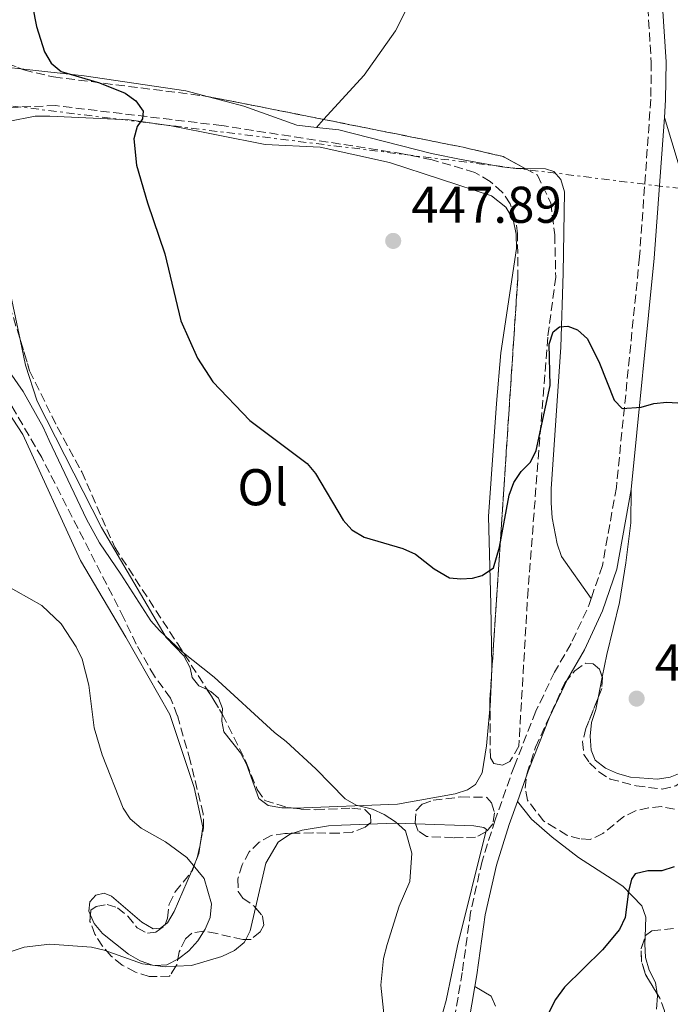
# Model space of a CAD drawing. Units: metres. Extents: x 587214 to 590664, y 4710474 to 4712830.
# Drawn here: x 587917 to 588043, y 4712075 to 4712266 of the extents above; entities that cross this region are included whole.
import ezdxf
from ezdxf.enums import TextEntityAlignment as Align

# ---------------------------------------------------------------- set-up
doc = ezdxf.new("R2010")
doc.units = ezdxf.units.M
doc.header["$MEASUREMENT"] = 0
doc.linetypes.add('DGN Style 3', pattern=[2.435890702152634, 1.739921930109024, -0.6959687720436097])
doc.linetypes.add('DGN Style 7', pattern=[3.4798438602180486, 1.565929737098122, -0.6959687720436097, 0.5219765790327072, -0.6959687720436097])
for name, color, linetype, lineweight in [('Camino', 7, 'DGN Style 3', 0), ('Cota de punto acotado terreno', 7, 'Continuous', 0), ('Curva de nivel directora', 30, 'Continuous', 30), ('Curva de nivel intermedia', 30, 'Continuous', 0), ('Etiqueta de uso rústico', 92, 'Continuous', 0), ('Línea de cambio de uso (parcela vista)', 92, 'Continuous', 0), ('Línea eléctrica', 6, 'DGN Style 7', 0), ('Margen derecho', 7, 'Continuous', 0), ('Punto acotado terreno (símbolo)', 7, 'Continuous', 0), ('Zona arbolada', 92, 'DGN Style 3', 0)]:
    doc.layers.add(name, color=color, linetype=linetype, lineweight=lineweight)
doc.styles.add('Style-Arial', font='arial.ttf')

# ---------------------------------------------------------------- blocks, each defined once
blk = doc.blocks.new('5PATER')
at = {"layer": 'Punto acotado terreno (símbolo)', "linetype": 'Continuous', "lineweight": 0}
h = blk.add_hatch(color=51, dxfattribs=at)
edge = h.paths.add_edge_path()
edge.add_ellipse((0, 0), major_axis=(-0.1095731443231308, -0.1110710700762829), ratio=0.9994222409660317, start_angle=0, end_angle=360)

msp = doc.modelspace()

# ---------------------------------------------------------------- linework, layer by layer
at = {"layer": 'Camino', "color": 7, "linetype": 'DGN Style 3', "lineweight": 0, "extrusion": (-0.02874811107133468, 0.06063237781801419, 0.9977460903806958), "elevation": 269257.6023770955, "flags": 128}
msp.add_lwpolyline([(-2550115.684240231, -3996821.1314044), (-2550114.681656817, -3996820.088223452), (-2550108.38495627, -3996814.872318712)], dxfattribs=at)
at = {"layer": 'Camino', "color": 7, "linetype": 'DGN Style 3', "lineweight": 0}
for points in [[(588037.1299999986, 4712277.860000002, 446.5399999999937), (588038.0199999983, 4712272.980000001, 446.5399999999937), (588039.0199999996, 4712257.460000004, 447.199999999997), (588038.9300000002, 4712250.340000002, 447.4400000000023), (588036.7399999974, 4712219.779999999, 449), (588032.2499999992, 4712175.17, 452.6000000000059), (588029.5599999981, 4712160.050000002, 453.8999999999942), (588027.3899999999, 4712153.689999999, 454.2200000000012)], [(588023.4699999995, 4712144.920000001, 454.6399999999994), (588020.2699999987, 4712139.4, 455.0000000000001), (588016.6700000024, 4712131.820000002, 454.5500000000029), (588012.4999999992, 4712121.270000001, 454.5500000000029), (588008.7799999998, 4712110.820000002, 454.1999999999971), (588006.2499999995, 4712102.810000001, 454.1999999999971), (588004.039999999, 4712092.930000001, 453.9299999999931), (588002.3999999984, 4712081.270000001, 453.6600000000035), (588000.3999999979, 4712069.340000001, 453.7499999999999), (587998.3099999981, 4712062.230000001, 453.6600000000035), (587996.1700000011, 4712057.36, 453.7499999999999), (587992.4200000005, 4712052.810000001, 453.4799999999959), (587984.7800000008, 4712045.600000001, 453.2100000000065), (587983.2199999985, 4712043.42, 453.2100000000065), (587980.980000001, 4712038.810000001, 453.2100000000065), (587980.1000000002, 4712033.700000001, 453.300000000003), (587979.8399999987, 4712029.130000004, 453.2100000000065), (587978.4499999986, 4712018.01, 452.229999999996), (587977.199999999, 4712004.750000001, 451.3300000000018), (587976.9200000018, 4712000.990000002, 451.4199999999983), (587977.0499999992, 4711998.939999999, 451.509999999995), (587979.9200000013, 4711992.700000001, 451.820000000007)]]:
    msp.add_polyline3d(points, dxfattribs=at)
at = {"layer": 'Curva de nivel directora', "color": 30, "linetype": 'Continuous', "lineweight": 30, "elevation": 450, "flags": 128}
for points in [[(587918.5199999987, 4712272.020000001), (587919.9699999995, 4712264.390000002), (587921.5099999994, 4712259.470000003), (587922.8300000004, 4712257.320000002), (587924.7799999994, 4712255.699999999), (587932.169999999, 4712253.52), (587937.1600000003, 4712251.500000002), (587939.23, 4712250.02), (587940.6200000002, 4712247.99), (587940.5199999998, 4712246.53), (587939.4899999992, 4712245.070000002), (587938.8299999998, 4712242.65), (587939.3300000007, 4712237.540000001), (587941.4499999996, 4712230.230000001), (587944.8200000002, 4712220.360000002), (587947.9299999992, 4712207.400000001), (587951.13, 4712200.199999999), (587954.1099999995, 4712195.640000002), (587961.2699999989, 4712188.100000001), (587972.3799999999, 4712179.800000002), (587973.9800000003, 4712177.890000001), (587979.3699999994, 4712168.850000001), (587981.0199999989, 4712166.980000001), (587983.3999999993, 4712165.540000001), (587990.9000000006, 4712163.320000002), (587993.3599999994, 4712162.220000002), (587996.9699999992, 4712159.430000001)], [(588008.449999999, 4712159.630000001), (588009.6499999993, 4712163.580000001), (588011.509999999, 4712173.690000001), (588012.3899999997, 4712176.100000001), (588013.8400000003, 4712178.25), (588015.6299999984, 4712180.04), (588016.699999999, 4712182.300000003), (588019.4500000007, 4712194.910000001), (588019.2499999994, 4712202.92), (588020.0099999993, 4712205.300000003), (588021.2299999997, 4712206.230000001), (588022.8700000005, 4712206.4), (588024.7300000001, 4712205.680000001), (588026.6700000003, 4712203.939999999), (588028.9900000005, 4712199.25), (588031.8099999989, 4712192.050000003), (588033.3499999989, 4712190.440000001), (588037.0399999992, 4712190.680000001), (588039.489999999, 4712191.439999999), (588042.0100000004, 4712191.640000001), (588052.52, 4712191.030000002)], [(587996.9699999992, 4712159.430000001), (587999.9699999989, 4712157.690000001), (588002.1500000003, 4712157.490000002), (588004.41, 4712157.61), (588006.2400000007, 4712158.12), (588008.449999999, 4712159.630000001)], [(588043.4599999987, 4712101.699999999), (588041.0800000004, 4712100.939999999), (588038.3699999992, 4712100.91), (588035.8700000002, 4712100.37), (588035.1999999997, 4712099.359999999), (588034.5899999995, 4712096.930000001), (588033.9700000003, 4712091.940000001), (588032.8499999982, 4712089.609999999), (588029.5699999993, 4712085.650000001), (588022.2400000001, 4712078.42), (588020.4699999999, 4712076.04), (588016.7999999997, 4712068.770000001)]]:
    msp.add_lwpolyline(points, dxfattribs=at)
at = {"layer": 'Curva de nivel intermedia', "color": 30, "linetype": 'Continuous', "lineweight": 0, "flags": 128}
for points, elevation in [([(587876.8600000016, 4712270.619999999), (587877.2999999998, 4712262.51), (587877.3600000001, 4712252.289999999), (587879.0200000008, 4712236.83), (587879.8300000001, 4712234.470000001), (587881.2800000006, 4712233.01), (587884.8600000015, 4712233.48), (587887.51, 4712233.460000001), (587890.2100000002, 4712233.159999999), (587895.1100000021, 4712231.87), (587897.7500000016, 4712231.630000001), (587900.3400000001, 4712230.619999998), (587902.2900000013, 4712229.060000001), (587903.1800000009, 4712227.130000001), (587904.4999999997, 4712221.970000001), (587905.6700000009, 4712214.069999998), (587907.4099999999, 4712209.240000002), (587911.430000001, 4712202.189999999), (587917.4000000012, 4712193.730000001), (587921.2800000014, 4712186.849999999), (587922.4200000013, 4712184.259999998)], 455), ([(587922.4200000013, 4712184.259999998), (587929.640000001, 4712169.039999999), (587932.1399999999, 4712164.42), (587936.2900000006, 4712158.390000001)], 455), ([(587910.85, 4712157.960000001), (587920.9999999999, 4712152.319999999), (587924.7200000014, 4712148.730000001), (587927.6500000017, 4712144.310000001), (587928.8000000005, 4712141.92), (587930.0900000003, 4712136.880000002), (587931.1200000007, 4712128.640000001), (587932.7100000001, 4712123.400000001), (587936.7800000003, 4712113.079999999), (587938.1400000014, 4712110.989999999), (587940.2600000004, 4712109.17), (587944.9200000007, 4712106.560000001), (587949.0900000016, 4712103.539999999), (587952.4199999997, 4712099.429999999), (587953.8500000002, 4712094.539999999), (587953.5799999998, 4712091.939999999), (587952.6299999999, 4712089.63), (587951.2300000006, 4712087.380000001), (587949.4700000016, 4712085.45), (587947.4900000012, 4712083.92), (587945.2200000002, 4712082.759999999), (587942.9500000015, 4712082.59), (587940.4900000006, 4712082.970000001), (587933.0700000019, 4712085.589999998), (587930.6300000012, 4712086.140000001), (587922.5599999999, 4712086.739999999), (587917.5599999998, 4712086.140000001), (587915.0900000001, 4712085.3)], 460.0000000000001), ([(587936.2900000006, 4712158.390000001), (587942.0799999998, 4712149.329999999), (587943.7600000006, 4712147.480000001), (587948.0900000002, 4712143.380000001), (587954.350000001, 4712138.430000001), (587966.030000002, 4712127.689999998), (587968.2900000018, 4712125.969999999), (587974.0300000017, 4712120.679999999), (587979.7100000012, 4712114.880000001), (587981.9000000019, 4712113.67), (587985.0399999999, 4712112.890000002), (587987.320000002, 4712111.87), (587989.5000000015, 4712110.460000002), (587991.4300000004, 4712108.689999999), (587992.6600000019, 4712104.34), (587992.2800000019, 4712098.850000001), (587990.2200000011, 4712094.109999999), (587987.8600000008, 4712086.689999999), (587987.1400000011, 4712083.970000001), (587986.6500000015, 4712078.789999999), (587987.72, 4712068.38)], 455)]:
    msp.add_lwpolyline(points, dxfattribs=dict(at, elevation=elevation))
at = {"layer": 'Línea de cambio de uso (parcela vista)', "color": 92, "linetype": 'Continuous', "lineweight": 0, "extrusion": (0.01326672694732435, 0.01449829325708, 0.9998068780763298), "elevation": 76569.27400863284, "flags": 128}
msp.add_lwpolyline([(587917.8562954032, 4711631.50100219), (587916.4511763864, 4711629.965740824)], dxfattribs=at)
at = {"layer": 'Línea de cambio de uso (parcela vista)', "color": 92, "linetype": 'Continuous', "lineweight": 0, "extrusion": (-0.0934450335525506, 0.02721527650681384, 0.995252407396747), "elevation": 73746.02499661963, "flags": 128}
msp.add_lwpolyline([(-4688602.671681216, -749467.8908975639), (-4688590.955085009, -749464.2947922621), (-4688589.057596684, -749463.8201063621)], dxfattribs=at)
at = {"layer": 'Línea de cambio de uso (parcela vista)', "color": 92, "linetype": 'Continuous', "lineweight": 0, "extrusion": (0.521925482708093, -0.0003994250690809912, 0.8529909911362127), "elevation": 305400.1817603676, "flags": 128}
msp.add_lwpolyline([(4712587.00357771, -498253.2564447322), (4712581.347308706, -498253.0000863721), (4712580.881674175, -498252.9473968736)], dxfattribs=at)
at = {"layer": 'Línea de cambio de uso (parcela vista)', "color": 92, "linetype": 'Continuous', "lineweight": 0, "extrusion": (0.009562090210274495, 0.04803399286188308, 0.998799930897352), "elevation": 232420.5969239064, "flags": 128}
msp.add_lwpolyline([(343276.5671041324, -4730552.916563619), (343276.5671041325, -4730557.018530473)], dxfattribs=at)
at = {"layer": 'Línea de cambio de uso (parcela vista)', "color": 92, "linetype": 'Continuous', "lineweight": 0, "extrusion": (0.04533911116127694, 0.4520809810109978, 0.8908238611573218), "elevation": 2157319.3528484, "flags": 128}
msp.add_lwpolyline([(-114840.7242711284, -4228770.778206949), (-114836.7220707151, -4228770.472494698), (-114831.6859182599, -4228769.695338499)], dxfattribs=at)
at = {"layer": 'Línea de cambio de uso (parcela vista)', "color": 92, "linetype": 'Continuous', "lineweight": 0, "extrusion": (0.04138660253308906, 0.2444396207022731, 0.968780894197288), "elevation": 1176601.800396374, "flags": 128}
msp.add_lwpolyline([(206866.7555552189, -4595926.555328548), (206868.6724537564, -4595926.555328549), (206879.8649846015, -4595924.97779395)], dxfattribs=at)
at = {"layer": 'Línea de cambio de uso (parcela vista)', "color": 92, "linetype": 'Continuous', "lineweight": 0, "extrusion": (0.005483459859267825, 0.006729700749231645, 0.9999623206880336), "elevation": 35389.53920159788, "flags": 128}
msp.add_lwpolyline([(587995.6706945599, 4711977.028362292), (587995.7789121264, 4711977.460272073), (587995.2389202452, 4711977.900282036)], dxfattribs=at)
at = {"layer": 'Línea de cambio de uso (parcela vista)', "color": 92, "linetype": 'Continuous', "lineweight": 0, "extrusion": (0.457349486341847, -0.08719705316832067, 0.8850017634228814), "elevation": -141574.9464080165, "flags": 128}
msp.add_lwpolyline([(4738840.799586734, 270098.3542920981), (4738841.373992847, 270098.2333696519), (4738843.503770085, 270098.3130538927)], dxfattribs=at)
at = {"layer": 'Línea de cambio de uso (parcela vista)', "color": 92, "linetype": 'Continuous', "lineweight": 0, "extrusion": (-0.2423349681196626, 0.1930588109832752, 0.950790228561572), "elevation": 767669.7488203015, "flags": 128}
msp.add_lwpolyline([(-4051880.303210435, -2354257.596888177), (-4051881.217174562, -2354257.855735339), (-4051883.335951406, -2354258.545456518)], dxfattribs=at)
at = {"layer": 'Línea de cambio de uso (parcela vista)', "color": 92, "linetype": 'Continuous', "lineweight": 0, "extrusion": (-0.07059157614923532, 0.07706018511734934, 0.994524286906281), "elevation": 322064.9370314239, "flags": 128}
msp.add_lwpolyline([(-3616478.274596962, -3060537.019800612), (-3616474.488989498, -3060534.411330622), (-3616472.711354463, -3060533.776915506)], dxfattribs=at)
at = {"layer": 'Línea de cambio de uso (parcela vista)', "color": 92, "linetype": 'Continuous', "lineweight": 0}
for points in [[(587935.5300000003, 4712362.130000001, 452.2899999999936), (587919.4299999997, 4712348.449999999, 453.3699999999953), (587898.5, 4712329.5, 453.6900000000023), (587896.6699999999, 4712327.16, 453.8600000000006), (587895.6600000003, 4712324.609999999, 453.9400000000023), (587895.04, 4712319.27, 453.9400000000023), (587895.1600000003, 4712313.789999999, 453.9400000000023), (587896.8499999996, 4712292.970000001, 454.1000000000058), (587900.1699999999, 4712261.539999999, 453.8600000000006), (587900.6699999999, 4712253.779999999, 453.9400000000023), (587901.0499999998, 4712236.449999999, 454.9199999999983), (587902.0999999996, 4712222.640000001, 456.6399999999995), (587903.25, 4712214.810000001, 457.1300000000047), (587909.2199999997, 4712196.699999999, 457.6999999999971), (587913.5999999996, 4712191.15, 457.7799999999989), (587917.3200000003, 4712185.430000001, 457.8600000000006), (587928.5, 4712161.050000001, 458.2700000000041), (587937.2599999999, 4712146.189999999, 458.4400000000023)], [(587996.4500000002, 4712284.66, 448.1900000000023), (587996.8899999997, 4712282.869999999, 448.1900000000023), (587996.79, 4712280.33, 448.1900000000023), (587996.1900000004, 4712277.779999999, 448.1900000000023), (587995.2699999996, 4712275.060000001, 448.1900000000023), (587989.4699999997, 4712263.560000001, 449.0899999999965), (587983.4400000004, 4712255, 449.0899999999965), (587975.5746999999, 4712246.405099999, 449.3190999999933)], [(587916.9457, 4712256.214299999, 451.2805999999982), (587914.5800000001, 4712256.480000001, 451.3600000000006), (587912.4199999999, 4712257.66, 451.5200000000041), (587911.8273999998, 4712258.301999999, 451.5446999999986)], [(587953.2492000004, 4712250.780200001, 449.7690000000002), (587948.8799999999, 4712251.92, 449.8000000000029), (587929.1799999997, 4712254.84, 450.8699999999953), (587916.9457, 4712256.214299999, 451.2805999999982)], [(587974.1699999999, 4712244.869999999, 449.3600000000006), (587970.3799999999, 4712245.279999999, 449.4799999999959), (587960.1500000004, 4712248.980000001, 449.7200000000012), (587953.2492000004, 4712250.780200001, 449.7690000000002)], [(587916.7929999996, 4712203.7983, 454.5016000000033), (587913.1799999997, 4712220.84, 453.6100000000006), (587910.3899999997, 4712239.76, 453.3699999999953), (587911.0700000003, 4712242.230000001, 453.1999999999971), (587912.4100000003, 4712244.390000001, 453.1199999999953), (587914.5099999999, 4712245.99, 452.9600000000065), (587919.7199999997, 4712247.01, 452.7100000000065), (587922.5800000001, 4712247.07, 452.7100000000065), (587937.9000000004, 4712246.350000001, 451.0800000000018), (587946.0199999996, 4712245.140000001, 450.9900000000052), (587964.2699999996, 4712241.529999999, 449.8500000000058), (587974.9100000003, 4712241.029999999, 449.6000000000058), (587988.3200000003, 4712238.060000001, 449.3600000000006), (588008.0899999999, 4712231.619999999, 449.3600000000006), (588010.8399999999, 4712229.4, 449.3600000000006), (588012.29, 4712227.050000001, 449.3600000000006), (588012.8399999999, 4712224.199999999, 449.3600000000006), (588012.9000000004, 4712221.42, 449.3600000000006), (588009.9100000003, 4712201.230000001, 449.8500000000058), (588009.0700000003, 4712191.390000001, 450.0899999999965), (588007.5099999999, 4712169.51, 451.320000000007), (588007.9699999997, 4712152.59, 452.0599999999977)], [(588041.5499999998, 4712246.76, 447.6199999999953), (588044.4199999999, 4712237.33, 447.6199999999953)], [(588014.6238000002, 4712236.887499999, 448.304999999993), (588012.8600000005, 4712236.9, 448.3300000000018), (588010.0700000003, 4712237.24, 448.3300000000018), (588002.1900000004, 4712238.619999999, 448.3300000000018), (587996.4400000004, 4712239.810000001, 448.4100000000035), (587978.5, 4712244.4, 449.2299999999959), (587974.1699999999, 4712244.869999999, 449.3600000000006)], [(588027.3899999997, 4712153.689999999, 454.2200000000012), (588021.6500000004, 4712161.82, 453.4799999999959), (588020.7800000003, 4712164.26, 453.4799999999959), (588019.8499999996, 4712169.310000001, 452.8300000000018), (588019.6200000001, 4712172.17, 452.5800000000018), (588019.6399999997, 4712174.869999999, 452.0099999999948), (588021.4800000004, 4712202.32, 450.8699999999953), (588021.9800000004, 4712216.65, 450.9499999999971), (588022.2100000001, 4712232.359999999, 448.25), (588021.5, 4712234.800000001, 448.3300000000018), (588020.1600000003, 4712236.32, 448.25), (588018.5099999999, 4712236.859999999, 448.25), (588014.6238000002, 4712236.887499999, 448.304999999993)], [(587945.1100000005, 4712146.119999999, 455.4100000000035), (587932.5300000003, 4712167.439999999, 455.25), (587920.1299999999, 4712191.869999999, 454.7599999999948), (587917.8399999999, 4712198.859999999, 454.7599999999948), (587916.7929999996, 4712203.7983, 454.5016000000033)], [(588029.5367999999, 4712138.463300001, 455.5268000000069), (588030.4000000004, 4712142.800000001, 455.3099999999977), (588032.8799999999, 4712152.859999999, 454.7700000000041), (588034.0700000003, 4712160.58, 454.2299999999959), (588035.0800000001, 4712168.289999999, 453.25), (588035.0899999999, 4712174.77, 452.6000000000058)], [(587951.7296000002, 4712106.415300001, 460.3671000000032), (587952.2000000002, 4712109.42, 460.4199999999983), (587950.5199999996, 4712117.08, 460.2400000000052), (587945.7699999996, 4712131.199999999, 458.4499999999971), (587937.2599999999, 4712146.189999999, 458.4400000000023)], [(587953.0264999997, 4712136.0164, 455.5399999999936), (587951.4100000003, 4712136.779999999, 455.5399999999936), (587950.1299999999, 4712138.369999999, 455.5399999999936), (587949.7300000004, 4712140.24, 455.5399999999936), (587948.5199999996, 4712142.539999999, 455.5399999999936), (587945.1100000005, 4712146.119999999, 455.4100000000035)], [(587955.9145000001, 4712131.3325, 456.0669000000053), (587955.9699999997, 4712132.4, 455.9900000000052), (587955.2199999997, 4712134.359999999, 455.7200000000012), (587953.7599999999, 4712135.67, 455.5399999999936), (587953.0264999997, 4712136.0164, 455.5399999999936)], [(588044.6399999997, 4712119.83, 455.4900000000052), (588042.6900000004, 4712119.08, 455.4900000000052), (588040.1900000004, 4712118.67, 455.4900000000052), (588035, 4712119.100000001, 455.4900000000052), (588032.4800000004, 4712119.77, 455.4900000000052), (588030.1299999999, 4712120.789999999, 455.6600000000035), (588028.1299999999, 4712122.359999999, 455.8399999999965), (588027.3799999999, 4712124.310000001, 455.6600000000035), (588027.1500000004, 4712126.99, 455.6600000000035), (588027.4500000002, 4712129.680000001, 455.8399999999965), (588028.29, 4712132.199999999, 455.8399999999965), (588028.7368999999, 4712134.4451, 455.7277000000031)], [(587969.3164999997, 4712113.111199999, 456.5803000000015), (587967.4500000002, 4712113.140000001, 456.7100000000065), (587964.8399999999, 4712113.619999999, 456.8000000000029), (587963.0300000003, 4712114.930000001, 456.7100000000065), (587960.6600000003, 4712121.59, 456.7100000000065), (587959.4500000002, 4712123.800000001, 456.6199999999953), (587956.2400000002, 4712127.850000001, 456.3500000000058), (587955.8399999999, 4712129.9, 456.1699999999983), (587955.9145000001, 4712131.3325, 456.0669000000053)], [(588007.7846999997, 4712132.264400001, 452.617499999993), (588007.0899999999, 4712125.119999999, 453.0399999999936), (588006.2999999998, 4712119.91, 453.5800000000018), (588005.0099999999, 4712117.65, 453.6699999999983), (588003.4199999999, 4712116.640000001, 453.7599999999948), (588001.0199999996, 4712115.869999999, 453.7599999999948), (587989.8799999999, 4712113.859999999, 454.8300000000018), (587970.04, 4712113.100000001, 456.5299999999989), (587969.3164999997, 4712113.111199999, 456.5803000000015)], [(588013.0800000001, 4712114.369999999, 454.3500000000058), (588015.8300000001, 4712110.930000001, 454.1699999999983), (588019.8399999999, 4712107.439999999, 453.7200000000012), (588024.9199999999, 4712103.52, 452.8300000000018), (588031.4400000004, 4712099.359999999, 451.4900000000052), (588033.5300000003, 4712097.970000001, 451.3999999999942), (588037.1799999997, 4712094.189999999, 450.679999999993), (588037.9400000004, 4712091.970000001, 450.4199999999983), (588037.8221000005, 4712088.146400001, 449.889599999995)], [(587984.2999, 4712109.983700001, 455.0430999999954), (587984.2000000002, 4712109.980000001, 455.0500000000029), (587979.0199999996, 4712109.789999999, 456.1199999999953), (587976.5199999996, 4712109.65, 456.3000000000029), (587971.4299999997, 4712108.83, 456.3899999999995), (587969.6788999997, 4712108.222800001, 456.5806000000011)], [(587972.1161000002, 4712047.2632, 457.3852000000043), (587974.9299999997, 4712050.77, 457.2899999999936), (587976.9500000002, 4712052.42, 457.1100000000006), (587984.1299999999, 4712055.699999999, 456.8399999999965), (587990.4100000003, 4712059.130000001, 455.8600000000006), (587992.3399999999, 4712060.869999999, 455.320000000007), (587994.1900000004, 4712062.600000001, 455.2299999999959), (587995.5700000003, 4712064.779999999, 455.0500000000029), (587997.5300000003, 4712069.65, 454.9600000000065), (587999.2800000003, 4712075.850000001, 454.429999999993), (588001.4800000004, 4712086.449999999, 454.3399999999965), (588007.0017999997, 4712108.488100001, 454.1634999999952)], [(587969.6788999997, 4712108.222800001, 456.5806000000011), (587968.9500000002, 4712107.970000001, 456.6600000000035), (587966.7400000002, 4712106.5, 457.0200000000041), (587964.4100000003, 4712102.430000001, 457.2899999999936), (587962.3991, 4712093.779999999, 457.8173999999999)], [(587944.8943999996, 4712090.526699999, 461.3702999999951), (587945.3300000001, 4712090.859999999, 461.3999999999942), (587946.6200000001, 4712093.039999999, 461.3999999999942), (587950.0029999996, 4712100.831800001, 460.6802000000025)], [(587930.4102999996, 4712092.383500001, 461.792300000001), (587930.0800000001, 4712093.15, 461.8500000000058), (587930.3099999996, 4712094.939999999, 461.7599999999948), (587931.4500000002, 4712096.220000001, 461.6699999999983), (587933.0499999998, 4712096.609999999, 461.9400000000023), (587934.4900000002, 4712096.01, 461.9400000000023), (587940.4000000004, 4712091.029999999, 461.9400000000023), (587942.5800000001, 4712089.730000001, 461.3999999999942), (587944.0099999999, 4712089.850000001, 461.3099999999977), (587944.8943999996, 4712090.526699999, 461.3702999999951)], [(587946.9669000005, 4712082.4724, 459.9688000000024), (587944.9600000001, 4712082.359999999, 460.3300000000018), (587942.4500000002, 4712082.67, 460.7700000000041), (587940.0199999996, 4712083.51, 460.8600000000006), (587937.7599999999, 4712084.810000001, 461.2200000000012), (587932.7599999999, 4712088.82, 461.7599999999948), (587931.1100000005, 4712090.76, 461.6699999999983), (587930.4102999996, 4712092.383500001, 461.792300000001)], [(587960.4753999999, 4712087.643999999, 458.1563000000024), (587960.1600000003, 4712087.050000001, 458.179999999993), (587958.3099999996, 4712085.49, 458.2700000000041), (587955.8300000001, 4712084.369999999, 458.6300000000047), (587949.9600000001, 4712082.640000001, 459.429999999993), (587946.9669000005, 4712082.4724, 459.9688000000024)], [(588037.8221000005, 4712088.146400001, 449.889599999995), (588037.7800000003, 4712086.779999999, 449.6999999999971), (588037.9199999999, 4712084.189999999, 449.6100000000006), (588038.5999999996, 4712081.699999999, 449.6999999999971), (588039.8099999996, 4712079.310000001, 449.5200000000041), (588040.1540000001, 4712077.145500001, 449.2179999999935)], [(588008.8700000001, 4712074.75, 452.1100000000006), (588008.0199999996, 4712076.710000001, 452.6499999999942), (588004.8499999996, 4712078.560000001, 453.679999999993)], [(588040.1540000001, 4712077.145500001, 449.2179999999935), (588040.2199999997, 4712076.730000001, 449.1600000000035), (588040, 4712074.130000001, 449.070000000007)]]:
    msp.add_polyline3d(points, dxfattribs=at)
at = {"layer": 'Línea eléctrica', "color": 6, "linetype": 'DGN Style 7', "lineweight": 0}
msp.add_polyline3d([(587219.8000000018, 4712329.180000001, 469.7299999999959), (587404.9499999986, 4712306.949999999, 482.9799999999959), (587682.8799999999, 4712276.390000001, 492.9199999999983), (587877.4099999998, 4712253.680000001, 455), (588050.300000001, 4712232.32, 447.2200000000012), (588189.7499999995, 4712216.660000001, 448.6699999999983), (588340.2300000008, 4712198.960000001, 443.9900000000052), (588587.8399999997, 4712168.340000001, 435.3999999999942), (588914.9499999996, 4712128.439999999, 438.6199999999953), (589014.0201278507, 4712117.607818705, 433.0035000000062), (589171.9499999986, 4712100.34, 424.0500000000029), (589318.1900000018, 4712083.040000002, 425.2799999999989), (589441.7700000005, 4712067.659999999, 420.5500000000029), (589536.2000000002, 4712056.850000001, 414.1600000000035), (589681.3599999995, 4712039.920000001, 409.1399999999995), (589926.399999998, 4712011.810000001, 398.9100000000035), (590110.8400000007, 4711988.769999999, 409.929999999993), (590349.2800000008, 4711962.930000001, 396.6999999999971), (590541.4499999983, 4711941.060000001, 391.8099999999977), (590646.0300000003, 4711928.930000001, 385.3300000000018)], dxfattribs=at)
at = {"layer": 'Margen derecho', "color": 7, "linetype": 'Continuous', "lineweight": 0, "extrusion": (0.7142108182998526, -0.01568304459742852, 0.6997549207655565), "elevation": 346396.4848262785, "flags": 128}
msp.add_lwpolyline([(4724020.535051365, -338676.9134936529), (4723993.26880497, -338674.981756718), (4723948.420582966, -338669.9424429747)], dxfattribs=at)
at = {"layer": 'Margen derecho', "color": 7, "linetype": 'Continuous', "lineweight": 0}
for points in [[(588155.249999999, 4712283.430000001, 446.320000000007), (588149.850000001, 4712282.74, 446.2200000000012), (588144.9099999992, 4712282.730000001, 446.2400000000051), (588137.7499999999, 4712283.660000001, 446.2100000000065), (588133, 4712284.930000001, 446.1600000000035), (588128.4600000003, 4712286.680000001, 446.0800000000017), (588124.1199999996, 4712288.890000002, 445.9700000000012), (588112.8399999987, 4712296.220000001, 445.8099999999978), (588102.9400000013, 4712302.07, 446.1000000000057), (588092.6499999983, 4712307.100000001, 446.1100000000006), (588081.9599999996, 4712311.300000002, 445.8300000000018), (588073.4300000002, 4712314.070000002, 445.5299999999989), (588069.6399999993, 4712314.720000002, 445.6199999999953), (588065.9899999971, 4712314.37, 445.6399999999995), (588062.5599999983, 4712313.080000001, 445.5899999999965), (588042.5599999978, 4712298.480000001, 445.5599999999978), (588041.5199999985, 4712297.060000001, 445.5599999999978), (588039.9899999974, 4712292.199999999, 445.8899999999994), (588039.4399999998, 4712286.25, 446.3800000000046), (588039.48, 4712280.91, 446.5399999999937), (588040.8599999992, 4712273.33, 446.5399999999937), (588041.8799999984, 4712257.540000001, 447.199999999997), (588041.789999999, 4712250.220000001, 447.4400000000023), (588041.5499999998, 4712246.760000001, 447.6199999999953)], [(588035.0900000001, 4712174.77, 452.6000000000059), (588032.3399999987, 4712159.340000001, 453.8999999999942), (588029.5899999995, 4712151.250000001, 454.2899999999936), (588026.0599999977, 4712143.710000002, 454.6399999999994)], [(588026.0599999977, 4712143.710000002, 454.6399999999994), (588022.8099999978, 4712138.07, 455.0000000000001), (588019.3000000007, 4712130.680000001, 454.5500000000029), (588015.1799999991, 4712120.260000001, 454.5500000000029), (588013.0799999981, 4712114.370000001, 454.350000000006)], [(588013.0799999981, 4712114.370000001, 454.350000000006), (588011.4899999988, 4712109.910000003, 454.1999999999971), (588009.019999999, 4712102.07, 454.1999999999971), (588006.8599999998, 4712092.420000002, 453.9299999999931), (588005.2300000003, 4712080.840000001, 453.6600000000035), (588004.8500000003, 4712078.560000001, 453.679999999993)], [(588004.8500000003, 4712078.560000001, 453.679999999993), (588003.1999999986, 4712068.699999999, 453.7499999999999), (588000.9999999992, 4712061.25, 453.6600000000035), (587998.6299999978, 4712055.840000001, 453.7499999999999), (587994.5100000005, 4712050.850000001, 453.4799999999959), (587986.9499999988, 4712043.699999999, 453.2100000000065), (587985.6900000004, 4712041.950000001, 453.2100000000065), (587983.7399999968, 4712037.930000001, 453.2100000000065), (587982.949999998, 4712033.37, 453.300000000003), (587982.6900000008, 4712028.870000001, 453.2100000000065), (587981.3000000005, 4712017.699999999, 452.229999999996), (587980.050000001, 4712004.51, 451.3300000000018), (587979.7899999997, 4712000.980000001, 451.4199999999983), (587979.87, 4711999.65, 451.509999999995), (587981.9399999997, 4711995.16, 451.5000000000001)]]:
    msp.add_polyline3d(points, dxfattribs=at)
at = {"layer": 'Zona arbolada', "color": 92, "linetype": 'DGN Style 3', "lineweight": 0, "flags": 128}
for points, elevation in [([(587911.8273999998, 4712258.301999999), (587916.9457, 4712256.214299999)], 455.5200000000041), ([(587975.5746999999, 4712246.405099999), (588002.6100000005, 4712241.01), (588010.3399999999, 4712239.220000001), (588014.6238000002, 4712236.887499999)], 453.7200000000012), ([(587947.3099999996, 4712144.880000001), (587953.0264999997, 4712136.0164)], 459.4499999999971), ([(588040.1540000001, 4712077.145500001), (588037.8799999999, 4712080.9), (588037.1200000001, 4712083.390000001), (588037.0700000003, 4712085.890000001), (588037.8221000005, 4712088.146400001)], 454.5299999999989)]:
    msp.add_lwpolyline(points, dxfattribs=dict(at, elevation=elevation))
at = {"layer": 'Zona arbolada', "color": 92, "linetype": 'DGN Style 3', "lineweight": 0, "extrusion": (0.1888344037608355, 0.9462803403863445, 0.2624787331472668), "elevation": 4570255.241127568, "flags": 128}
msp.add_lwpolyline([(345583.3872467206, -1242713.079624274), (345574.4591821033, -1242713.378710916), (345560.6372294154, -1242713.378710916)], dxfattribs=at)
at = {"layer": 'Zona arbolada', "color": 92, "linetype": 'DGN Style 3', "lineweight": 0, "extrusion": (0.1343911998129792, 0.00107041106615764, 0.9909277772032518), "elevation": 84518.8631818996, "flags": 128}
msp.add_lwpolyline([(4707299.535410329, -619783.4183846354), (4707301.381068869, -619783.4183846354), (4707305.654779247, -619783.7383359132)], dxfattribs=at)
at = {"layer": 'Zona arbolada', "color": 92, "linetype": 'DGN Style 3', "lineweight": 0, "extrusion": (0.7708900262335431, 0.4972115638080341, 0.3981321743707941), "elevation": 2796358.563440595, "flags": 128}
msp.add_lwpolyline([(3641229.081604344, -1213154.717861706), (3641227.027257924, -1213154.717861706), (3641223.580062415, -1213154.437046138)], dxfattribs=at)
at = {"layer": 'Zona arbolada', "color": 92, "linetype": 'DGN Style 3', "lineweight": 0, "extrusion": (0.01861154109105456, 0.09092988782314497, 0.9956833663563364), "elevation": 439876.3654943678, "flags": 128}
msp.add_lwpolyline([(368875.2680954925, -4713814.647804772), (368875.2680954926, -4713817.363959032)], dxfattribs=at)
at = {"layer": 'Zona arbolada', "color": 92, "linetype": 'DGN Style 3', "lineweight": 0}
for points in [[(587936.8899999997, 4712149.880000001, 460.429999999993), (587920.9900000002, 4712180.949999999, 459.6100000000006), (587910.0999999996, 4712199.689999999, 458.4700000000012), (587906.75, 4712210.25, 458.4700000000012), (587905.1399999997, 4712216.430000001, 458.4700000000012), (587904.5899999999, 4712219.199999999, 458.4700000000012), (587902.2300000004, 4712244.51, 458.4700000000012), (587900.4100000003, 4712274.74, 456.6699999999983), (587897.8499999996, 4712294.480000001, 456.5), (587895.9100000003, 4712315.550000001, 456.5), (587898.6299999999, 4712318.060000001, 456.3399999999965), (587898.9907999998, 4712317.892300001, 456.3399999999965)], [(587909.9199999999, 4712259.08, 455.5200000000041), (587917.5199999996, 4712255.980000001, 455.5200000000041), (587923.2800000003, 4712254.630000001, 455.5200000000041), (587951.9900000002, 4712251.02, 454.0500000000029), (587962.0199999996, 4712249.109999999, 453.7200000000012), (588002.6100000005, 4712241.01, 453.7200000000012), (588010.3399999999, 4712239.220000001, 453.7200000000012), (588016.9699999997, 4712235.609999999, 453.7200000000012), (588019.54, 4712230.26, 453.7200000000012), (588020.3300000001, 4712224.060000001, 453.7200000000012), (588020.5199999996, 4712215.890000001, 453.8899999999995), (588018.9699999997, 4712204.230000001, 453.8899999999995), (588015.1500000004, 4712155.390000001, 455.5200000000041), (588013.3700000001, 4712125.08, 456.0099999999948), (588011.6399999997, 4712122.09, 456.0099999999948), (588010.1799999997, 4712121.4, 456.0099999999948), (588008.54, 4712121.699999999, 456.0099999999948), (588007.8600000005, 4712122.83, 456.0099999999948), (588007.7699999996, 4712134.109999999, 456.0099999999948), (588013.1600000003, 4712215.560000001, 455.1900000000023), (588013.1299999999, 4712224.230000001, 455.0299999999989), (588012.7400000002, 4712227.17, 454.8699999999953), (588011.6900000004, 4712230.09, 454.8699999999953), (588010.1699999999, 4712232.350000001, 454.8699999999953), (588007.8300000001, 4712234.42, 454.8699999999953), (588004.8499999996, 4712236.15, 454.6999999999971), (587996.6100000005, 4712238.59, 454.6999999999971), (587990.8600000005, 4712239.77, 454.5399999999936), (587955.8899999997, 4712245.210000001, 455.0299999999989), (587923.7300000004, 4712249.08, 457.1600000000035), (587914.0800000001, 4712248.699999999, 457.1600000000035)], [(587916.9457, 4712256.214299999, 455.5200000000041), (587917.5199999996, 4712255.980000001, 455.5200000000041), (587923.2800000003, 4712254.630000001, 455.5200000000041), (587951.9900000002, 4712251.02, 454.0500000000029), (587953.2492000004, 4712250.780200001, 454.008600000001)], [(588008.0530000003, 4712138.3861, 455.9670000000042), (588013.1600000003, 4712215.560000001, 455.1900000000023), (588013.1299999999, 4712224.230000001, 455.0299999999989), (588012.7400000002, 4712227.17, 454.8699999999953), (588011.6900000004, 4712230.09, 454.8699999999953), (588010.1699999999, 4712232.350000001, 454.8699999999953), (588007.8300000001, 4712234.42, 454.8699999999953), (588004.8499999996, 4712236.15, 454.6999999999971), (587996.6100000005, 4712238.59, 454.6999999999971), (587990.8600000005, 4712239.77, 454.5399999999936), (587955.8899999997, 4712245.210000001, 455.0299999999989), (587923.7300000004, 4712249.08, 457.1600000000035), (587914.0800000001, 4712248.699999999, 457.1600000000035), (587911.8099999996, 4712247.67, 457.1600000000035), (587911.0300000003, 4712246.34, 457.1600000000035), (587910.2599999999, 4712243.869999999, 457.1600000000035), (587909.8399999999, 4712240.92, 457.1600000000035), (587909.9600000001, 4712235.189999999, 457.1600000000035), (587910.7599999999, 4712228.83, 457.1600000000035), (587914.0599999996, 4712212.699999999, 457.1600000000035), (587916.7929999996, 4712203.7983, 457.2553000000044)], [(588014.6238000002, 4712236.887499999, 453.7200000000012), (588016.9699999997, 4712235.609999999, 453.7200000000012), (588019.54, 4712230.26, 453.7200000000012), (588020.3300000001, 4712224.060000001, 453.7200000000012), (588020.5199999996, 4712215.890000001, 453.8899999999995), (588018.9699999997, 4712204.230000001, 453.8899999999995), (588015.1500000004, 4712155.390000001, 455.5200000000041), (588013.3700000001, 4712125.08, 456.0099999999948), (588011.6399999997, 4712122.09, 456.0099999999948), (588010.1799999997, 4712121.4, 456.0099999999948), (588008.54, 4712121.699999999, 456.0099999999948), (588007.8600000005, 4712122.83, 456.0099999999948), (588007.7846999997, 4712132.264400001, 456.0099999999948)], [(587914.0599999996, 4712212.699999999, 457.1600000000035), (587918.6500000004, 4712197.75, 457.320000000007), (587923.9600000001, 4712186.91, 457.6499999999942), (587928.7400000002, 4712178.180000001, 457.8099999999977), (587935.1200000001, 4712163.59, 457.8099999999977), (587947.3099999996, 4712144.880000001, 459.4499999999971), (587954.1399999997, 4712134.289999999, 459.4499999999971), (587956, 4712131.189999999, 459.7200000000012), (587960.6600000003, 4712121.810000001, 459.9799999999959), (587962.7300000004, 4712116.66, 459.9799999999959), (587964.2000000002, 4712114.550000001, 459.9799999999959), (587968.5199999996, 4712113.199999999, 459.8099999999977), (587971.2100000001, 4712112.9, 459.6300000000047), (587974.0700000003, 4712112.779999999, 459.4499999999971), (587981.04, 4712113.100000001, 458.3699999999953), (587983.5499999998, 4712112.789999999, 458.3699999999953), (587984.6500000004, 4712111.74, 458.3699999999953), (587984.6799999997, 4712110.310000001, 458.3699999999953), (587983.6200000001, 4712109.4, 458.3699999999953), (587981.1399999997, 4712108.449999999, 458.3699999999953), (587978.4600000001, 4712108.220000001, 458.5500000000029), (587973.4500000002, 4712108.300000001, 459.2700000000041), (587968.0800000001, 4712108.189999999, 460.5200000000041), (587965.4100000003, 4712107.779999999, 460.6999999999971), (587963.1100000005, 4712106.480000001, 461.0599999999977), (587961.1799999997, 4712104.65, 461.0599999999977), (587959.7999999998, 4712102.119999999, 461.0599999999977), (587958.9600000001, 4712099.42, 461.0599999999977), (587959.0099999999, 4712096.92, 460.8800000000047), (587959.9299999997, 4712095.680000001, 460.8800000000047), (587962.1100000005, 4712094.119999999, 460.8800000000047), (587963.7599999999, 4712092.180000001, 460.8800000000047), (587963.9699999997, 4712090.4, 461.0599999999977), (587963.2800000003, 4712089.130000001, 461.2400000000052), (587961.5199999996, 4712087.67, 461.5899999999965), (587959.9100000003, 4712087.630000001, 462.1300000000047), (587954.8799999999, 4712088.779999999, 462.8399999999965), (587952.3700000001, 4712089.27, 463.7400000000052), (587950.0499999998, 4712088.869999999, 464.1000000000058), (587948.8200000003, 4712087.77, 464.1000000000058), (587947.6200000001, 4712085.24, 464.2799999999989), (587947.1299999999, 4712082.730000001, 464.2799999999989), (587945.75, 4712080.550000001, 464.2799999999989), (587941.8099999996, 4712080.470000001, 464.2799999999989), (587939.1200000001, 4712081.310000001, 464.4499999999971), (587936.5800000001, 4712082.689999999, 464.6300000000047), (587934.4000000004, 4712084.439999999, 464.8099999999977), (587932.75, 4712086.369999999, 464.8099999999977), (587931.2800000003, 4712088.67, 464.8099999999977), (587930.3300000001, 4712091.15, 464.9900000000052), (587930.4699999997, 4712093.300000001, 465.1699999999983), (587931.5300000003, 4712094.039999999, 465.3500000000058), (587933.6600000003, 4712094.439999999, 465.8800000000047), (587935.6500000004, 4712093.76, 466.2400000000052), (587937.6399999997, 4712092.189999999, 466.4199999999983), (587939.4800000004, 4712089.9, 466.4199999999983), (587941.4699999997, 4712088.869999999, 466.4199999999983), (587943.0700000003, 4712089.08, 466.4199999999983), (587944.8399999999, 4712090.369999999, 466.4199999999983), (587945.3399999999, 4712091.810000001, 466.4199999999983), (587945.6500000004, 4712094.5, 466.0599999999977), (587946.8499999996, 4712096.850000001, 465.7100000000065), (587950.1600000003, 4712101.029999999, 464.8099999999977), (587951.1799999997, 4712103.730000001, 464.6300000000047), (587952.3200000003, 4712109.300000001, 464.1000000000058), (587952.2699999996, 4712111.980000001, 463.3800000000047), (587949.7400000002, 4712122.300000001, 462.8399999999965), (587947.2400000002, 4712131.02, 461.9499999999971), (587945.9199999999, 4712134.390000001, 461.5899999999965), (587942.79, 4712138.619999999, 461.4100000000035), (587939.2699999996, 4712144.810000001, 460.6999999999971), (587936.8899999997, 4712149.880000001, 460.429999999993), (587920.9900000002, 4712180.949999999, 459.6100000000006), (587910.0999999996, 4712199.689999999, 458.4700000000012)], [(587916.7929999996, 4712203.7983, 457.2553000000044), (587918.6500000004, 4712197.75, 457.320000000007), (587923.9600000001, 4712186.91, 457.6499999999942), (587928.7400000002, 4712178.180000001, 457.8099999999977), (587935.1200000001, 4712163.59, 457.8099999999977), (587947.3099999996, 4712144.880000001, 459.4499999999971)], [(587951.7296000002, 4712106.415300001, 464.3745000000054), (587952.3200000003, 4712109.300000001, 464.1000000000058), (587952.2699999996, 4712111.980000001, 463.3800000000047), (587949.7400000002, 4712122.300000001, 462.8399999999965), (587947.2400000002, 4712131.02, 461.9499999999971), (587945.9199999999, 4712134.390000001, 461.5899999999965), (587942.79, 4712138.619999999, 461.4100000000035), (587939.2699999996, 4712144.810000001, 460.6999999999971), (587936.8899999997, 4712149.880000001, 460.429999999993)], [(588028.7368999999, 4712134.4451, 459.787599999996), (588026.3700000001, 4712128.470000001, 459.5099999999948), (588025.7100000001, 4712125.949999999, 459.3300000000018), (588025.9400000004, 4712123.449999999, 459.3300000000018), (588027.04, 4712121.859999999, 459.3300000000018), (588028.8700000001, 4712120.109999999, 459.3300000000018), (588031.04, 4712118.720000001, 459.5099999999948), (588036.0800000001, 4712117.390000001, 459.5099999999948), (588041.0999999996, 4712116.779999999, 459.1499999999942), (588043.7699999996, 4712117.369999999, 459.1499999999942), (588045.5300000003, 4712118.66, 459.1499999999942), (588047.2800000003, 4712120.480000001, 459.1499999999942), (588048.8399999999, 4712122.84, 459.1499999999942), (588051.7300000004, 4712130.41, 458.9700000000012), (588054.3399999999, 4712142.939999999, 456.8500000000058)], [(588043.5, 4712112.890000001, 457.1900000000023), (588040.9900000002, 4712113.380000001, 457.3600000000006), (588038.4900000002, 4712113.15, 457.3600000000006), (588035.9900000002, 4712112.560000001, 457.3600000000006), (588033.6900000004, 4712111.439999999, 457.5399999999936), (588029.6399999997, 4712108.140000001, 457.7200000000012), (588027.1600000003, 4712107.02, 457.5399999999936), (588025.1900000004, 4712107.16, 457.7200000000012), (588022.6799999997, 4712107.82, 458.4400000000023), (588020.5, 4712109.210000001, 458.9700000000012), (588018.1500000004, 4712110.59, 458.9700000000012), (588015.0300000003, 4712114.65, 458.9700000000012), (588014.6200000001, 4712116.960000001, 458.9700000000012), (588014.9299999997, 4712119.65, 458.9700000000012), (588016.6100000005, 4712124.869999999, 459.1499999999942), (588022.2599999999, 4712137.33, 459.5099999999948), (588024.1799999997, 4712139.689999999, 459.5099999999948), (588026.2999999998, 4712141.16, 459.5099999999948), (588027.7300000004, 4712141.01, 459.5099999999948), (588029, 4712139.970000001, 459.5099999999948), (588029.5700000003, 4712138.369999999, 459.6900000000023), (588029.4400000004, 4712136.220000001, 459.8699999999953), (588026.3700000001, 4712128.470000001, 459.5099999999948), (588025.7100000001, 4712125.949999999, 459.3300000000018), (588025.9400000004, 4712123.449999999, 459.3300000000018), (588027.04, 4712121.859999999, 459.3300000000018), (588028.8700000001, 4712120.109999999, 459.3300000000018), (588031.04, 4712118.720000001, 459.5099999999948), (588036.0800000001, 4712117.390000001, 459.5099999999948), (588041.0999999996, 4712116.779999999, 459.1499999999942), (588043.7699999996, 4712117.369999999, 459.1499999999942)], [(588043.5, 4712112.890000001, 457.1900000000023), (588040.9900000002, 4712113.380000001, 457.3600000000006), (588038.4900000002, 4712113.15, 457.3600000000006), (588035.9900000002, 4712112.560000001, 457.3600000000006), (588033.6900000004, 4712111.439999999, 457.5399999999936), (588029.6399999997, 4712108.140000001, 457.7200000000012), (588027.1600000003, 4712107.02, 457.5399999999936), (588025.1900000004, 4712107.16, 457.7200000000012), (588022.6799999997, 4712107.82, 458.4400000000023), (588020.5, 4712109.210000001, 458.9700000000012), (588018.1500000004, 4712110.59, 458.9700000000012), (588015.0300000003, 4712114.65, 458.9700000000012), (588014.6200000001, 4712116.960000001, 458.9700000000012), (588014.9299999997, 4712119.65, 458.9700000000012), (588016.6100000005, 4712124.869999999, 459.1499999999942), (588022.2599999999, 4712137.33, 459.5099999999948), (588024.1799999997, 4712139.689999999, 459.5099999999948), (588026.2999999998, 4712141.16, 459.5099999999948), (588027.7300000004, 4712141.01, 459.5099999999948), (588029, 4712139.970000001, 459.5099999999948), (588029.5367999999, 4712138.463300001, 459.6794999999984)], [(588029.5367999999, 4712138.463300001, 459.6794999999984), (588029.5700000003, 4712138.369999999, 459.6900000000023), (588029.4400000004, 4712136.220000001, 459.8699999999953), (588028.7368999999, 4712134.4451, 459.787599999996)], [(587955.9145000001, 4712131.3325, 459.7075999999943), (587956, 4712131.189999999, 459.7200000000012), (587960.6600000003, 4712121.810000001, 459.9799999999959), (587962.7300000004, 4712116.66, 459.9799999999959), (587964.2000000002, 4712114.550000001, 459.9799999999959), (587968.5199999996, 4712113.199999999, 459.8099999999977), (587969.3164999997, 4712113.111199999, 459.7566999999981)], [(587993.3893999998, 4712110.0416, 459.4953999999998), (587993.3200000003, 4712110.24, 459.5399999999936), (587993.4500000002, 4712112.57, 459.5399999999936), (587994.6699999999, 4712113.850000001, 459.5399999999936), (587996.7999999998, 4712114.609999999, 459.5399999999936), (588002.1600000003, 4712115.25, 459.179999999993), (588007.1699999999, 4712115.17, 459), (588008.0800000001, 4712114.119999999, 459), (588008.6600000003, 4712112.16, 459), (588008.3399999999, 4712110.01, 459), (588007.1200000001, 4712108.550000001, 459), (588007.0017999997, 4712108.488100001, 459)], [(587969.3164999997, 4712113.111199999, 459.7566999999981), (587971.2100000001, 4712112.9, 459.6300000000047), (587974.0700000003, 4712112.779999999, 459.4499999999971), (587981.04, 4712113.100000001, 458.3699999999953), (587983.5499999998, 4712112.789999999, 458.3699999999953), (587984.6500000004, 4712111.74, 458.3699999999953), (587984.6799999997, 4712110.310000001, 458.3699999999953), (587984.2999, 4712109.983700001, 458.3699999999953)], [(587984.2999, 4712109.983700001, 458.3699999999953), (587983.6200000001, 4712109.4, 458.3699999999953), (587981.1399999997, 4712108.449999999, 458.3699999999953), (587978.4600000001, 4712108.220000001, 458.5500000000029), (587973.4500000002, 4712108.300000001, 459.2700000000041), (587969.6788999997, 4712108.222800001, 460.1478000000062)], [(588007.0017999997, 4712108.488100001, 459), (588005, 4712107.439999999, 459), (588000.7100000001, 4712107.350000001, 458.6399999999995), (587995.5199999996, 4712107.600000001, 458.6399999999995), (587993.8799999999, 4712108.640000001, 459.179999999993), (587993.3893999998, 4712110.0416, 459.4953999999998)], [(587969.6788999997, 4712108.222800001, 460.1478000000062), (587968.0800000001, 4712108.189999999, 460.5200000000041), (587965.4100000003, 4712107.779999999, 460.6999999999971), (587963.1100000005, 4712106.480000001, 461.0599999999977), (587961.1799999997, 4712104.65, 461.0599999999977), (587959.7999999998, 4712102.119999999, 461.0599999999977), (587958.9600000001, 4712099.42, 461.0599999999977), (587959.0099999999, 4712096.92, 460.8800000000047), (587959.9299999997, 4712095.680000001, 460.8800000000047), (587962.1100000005, 4712094.119999999, 460.8800000000047), (587962.3991, 4712093.779999999, 460.8800000000047)], [(587950.0029999996, 4712100.831800001, 464.8527000000031), (587950.1600000003, 4712101.029999999, 464.8099999999977), (587951.1799999997, 4712103.730000001, 464.6300000000047), (587951.1873000005, 4712103.765799999, 464.6266000000033)], [(587944.8943999996, 4712090.526699999, 466.4199999999983), (587945.3399999999, 4712091.810000001, 466.4199999999983), (587945.6500000004, 4712094.5, 466.0599999999977), (587946.8499999996, 4712096.850000001, 465.7100000000065), (587950.0029999996, 4712100.831800001, 464.8527000000031)], [(587930.4102999996, 4712092.383500001, 465.0932999999932), (587930.4699999997, 4712093.300000001, 465.1699999999983), (587931.5300000003, 4712094.039999999, 465.3500000000058), (587933.6600000003, 4712094.439999999, 465.8800000000047), (587935.6500000004, 4712093.76, 466.2400000000052), (587937.6399999997, 4712092.189999999, 466.4199999999983), (587939.4800000004, 4712089.9, 466.4199999999983), (587941.4699999997, 4712088.869999999, 466.4199999999983), (587943.0700000003, 4712089.08, 466.4199999999983), (587944.8399999999, 4712090.369999999, 466.4199999999983), (587944.8943999996, 4712090.526699999, 466.4199999999983)], [(587962.3991, 4712093.779999999, 460.8800000000047), (587963.7599999999, 4712092.180000001, 460.8800000000047), (587963.9699999997, 4712090.4, 461.0599999999977), (587963.2800000003, 4712089.130000001, 461.2400000000052), (587961.5199999996, 4712087.67, 461.5899999999965), (587960.4753999999, 4712087.643999999, 461.9404000000068)], [(587946.9669000005, 4712082.4724, 464.2799999999989), (587945.75, 4712080.550000001, 464.2799999999989), (587941.8099999996, 4712080.470000001, 464.2799999999989), (587939.1200000001, 4712081.310000001, 464.4499999999971), (587936.5800000001, 4712082.689999999, 464.6300000000047), (587934.4000000004, 4712084.439999999, 464.8099999999977), (587932.75, 4712086.369999999, 464.8099999999977), (587931.2800000003, 4712088.67, 464.8099999999977), (587930.3300000001, 4712091.15, 464.9900000000052), (587930.4102999996, 4712092.383500001, 465.0932999999932)], [(587960.4753999999, 4712087.643999999, 461.9404000000068), (587959.9100000003, 4712087.630000001, 462.1300000000047), (587954.8799999999, 4712088.779999999, 462.8399999999965), (587952.3700000001, 4712089.27, 463.7400000000052), (587950.0499999998, 4712088.869999999, 464.1000000000058), (587948.8200000003, 4712087.77, 464.1000000000058), (587947.6200000001, 4712085.24, 464.2799999999989), (587947.1299999999, 4712082.730000001, 464.2799999999989), (587946.9669000005, 4712082.4724, 464.2799999999989)], [(588041.5999999996, 4712073.82, 454.1699999999983), (588040.6600000003, 4712076.310000001, 454.5299999999989), (588037.8799999999, 4712080.9, 454.5299999999989), (588037.1200000001, 4712083.390000001, 454.5299999999989), (588037.0700000003, 4712085.890000001, 454.5299999999989), (588037.9100000003, 4712088.41, 454.5299999999989), (588039.1399999997, 4712089.33, 454.5299999999989), (588043.6100000005, 4712089.779999999, 454.5299999999989)], [(588037.8221000005, 4712088.146400001, 454.5299999999989), (588037.9100000003, 4712088.41, 454.5299999999989), (588039.1399999997, 4712089.33, 454.5299999999989), (588043.6100000005, 4712089.779999999, 454.5299999999989)], [(588005.7800000003, 4712031.779999999, 453.9900000000052), (588008.7800000003, 4712033.99, 453.9900000000052), (588014.7400000002, 4712039.83, 453.9900000000052), (588022.3600000005, 4712043.74, 453.6300000000047), (588024.29, 4712045.57, 453.6300000000047), (588026.04, 4712047.57, 453.8099999999977), (588027.4199999999, 4712049.75, 453.8099999999977), (588031.5700000003, 4712056.810000001, 453.8099999999977), (588033.9699999997, 4712061.859999999, 453.8099999999977), (588035.54, 4712063.859999999, 453.8099999999977), (588039.4100000003, 4712067.34, 453.8099999999977), (588040.7999999998, 4712069.51, 453.9900000000052), (588041.8200000003, 4712072.039999999, 453.9900000000052), (588041.5999999996, 4712073.82, 454.1699999999983), (588040.6600000003, 4712076.310000001, 454.5299999999989), (588040.1540000001, 4712077.145500001, 454.5299999999989)]]:
    msp.add_polyline3d(points, dxfattribs=at)
msp.add_polyline3d([(588005, 4712107.439999999, 459), (588000.7100000001, 4712107.350000001, 458.6399999999995), (587995.5199999996, 4712107.600000001, 458.6399999999995), (587993.8799999999, 4712108.640000001, 459.179999999993), (587993.3200000003, 4712110.24, 459.5399999999936), (587993.4500000002, 4712112.57, 459.5399999999936), (587994.6699999999, 4712113.850000001, 459.5399999999936), (587996.7999999998, 4712114.609999999, 459.5399999999936), (588002.1600000003, 4712115.25, 459.179999999993), (588007.1699999999, 4712115.17, 459), (588008.0800000001, 4712114.119999999, 459), (588008.6600000003, 4712112.16, 459), (588008.3399999999, 4712110.01, 459), (588007.1200000001, 4712108.550000001, 459)], close=True, dxfattribs=at)

# ---------------------------------------------------------------- block references
at = {"layer": 'Punto acotado terreno (símbolo)', "color": 7, "linetype": 'Continuous', "lineweight": 0, "xscale": 10, "yscale": 10, "zscale": 10}
for p in [(587989.0399999988, 4712222.890000002, 447.8899999999995), (588036.1799999987, 4712134.279999999, 454.5)]:
    msp.add_blockref('5PATER', p, dxfattribs=at)

# ---------------------------------------------------------------- texts
at = {"layer": 'Cota de punto acotado terreno', "color": 7, "linetype": 'Continuous', "lineweight": 0, "style": 'Style-Arial'}
for s, p in [('447.89', (587992.5399999993, 4712226.390000001, 447.8899999999995)), ('454.50', (588039.6799999994, 4712137.779999999, 454.5))]:
    msp.add_text(s, height=7.000000000000002, dxfattribs=at).set_placement(p)
at = {"layer": 'Etiqueta de uso rústico', "color": 92, "linetype": 'Continuous', "lineweight": 0, "style": 'Style-Arial'}
msp.add_text('Ol', height=7.000000000000002, dxfattribs=at).set_placement((587963.7746334408, 4712175.20001, 451.5), align=Align.MIDDLE_CENTER)

doc.saveas('drawing.dxf')
